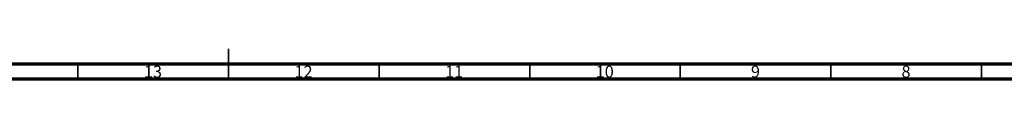
# Model space of a CAD drawing. Units: millimetres. Extents: x 15 to 1184, y 5 to 836.
# Drawn here: x 530 to 857, y 5 to 15 of the extents above; entities that cross this region are included whole.
import ezdxf

# ---------------------------------------------------------------- set-up
doc = ezdxf.new("R2010")
doc.units = ezdxf.units.MM
doc.styles.add('SLDTEXTSTYLE0', font='TXT', dxfattribs={"width": 0.75})

msp = doc.modelspace()

# ---------------------------------------------------------------- linework, layer by layer
at = {"color": 7, "linetype": 'Continuous', "lineweight": 35}
for p, q in [((599.5, 5), (599.5, 15)), ((549.5, 10), (549.5, 5)), ((599.5, 10), (599.5, 5)), ((649.5, 10), (649.5, 5)), ((699.5, 10), (699.5, 5)), ((749.5, 10), (749.5, 5)), ((799.5, 10), (799.5, 5)), ((849.5, 10), (849.5, 5))]:
    msp.add_line(p, q, dxfattribs=at)
at = {"color": 7, "linetype": 'Continuous', "lineweight": 70}
for p, q in [((1179, 10), (20, 10)), ((1184, 5), (15, 5))]:
    msp.add_line(p, q, dxfattribs=at)

# ---------------------------------------------------------------- texts
at = {"color": 7, "linetype": 'Continuous', "lineweight": 0, "attachment_point": 2, "style": 'SLDTEXTSTYLE0'}
for s, insert, char_height in [('13', (574.42, 9.44), 3.969), ('12', (624.42, 9.44), 3.969), ('11', (674.42, 9.44), 3.969), ('10', (724.42, 9.44), 3.969), ('9', (774.46, 9.44), 3.97), ('8', (824.46, 9.44), 3.97)]:
    msp.add_mtext(s, dxfattribs=dict(at, insert=insert, char_height=char_height))

doc.saveas('drawing.dxf')
